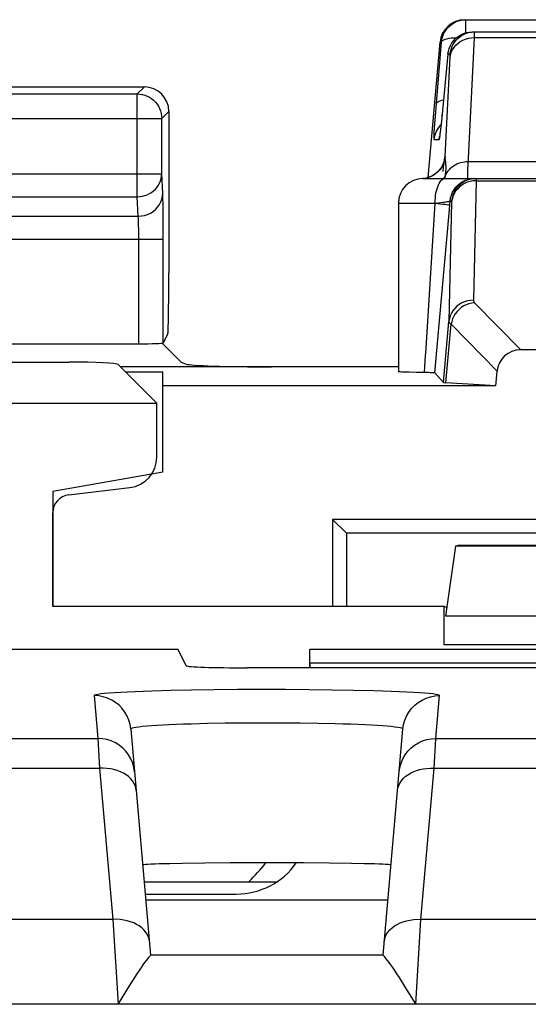
# Model space of a CAD drawing. Units: millimetres. Extents: x -22.8 to 21.9, y -24.6 to 24.5.
# Drawn here: x 4.5 to 8.6, y 16.4 to 24.5 of the extents above; entities that cross this region are included whole.
import ezdxf

# ---------------------------------------------------------------- set-up
doc = ezdxf.new("R2010")
doc.units = ezdxf.units.MM
doc.header["$LTSCALE"] = 19.36
doc.layers.get('0').update_dxf_attribs({"linetype": 'CONTINUOUS'})
for name, color, linetype in [('ASSI', 7, 'CONTINUOUS'), ('DRAFT', 7, 'CONTINUOUS'), ('IMPORT_IGES', 7, 'CONTINUOUS'), ('RACCORDO', 7, 'CONTINUOUS')]:
    doc.layers.add(name, color=color, linetype=linetype)

msp = doc.modelspace()

# ---------------------------------------------------------------- linework, layer by layer
at = {"color": 7, "linetype": 'CONTINUOUS'}
for p, q in [((-5.7064, 21.6758), (4.8636, 21.6758)), ((5.2631, 21.656), (5.5786, 21.3404)), ((-6.4214, 21.3404), (5.5786, 21.3404)), ((5.5786, 20.8978), (5.5786, 21.3404)), ((4.8609, 20.5914), (5.3581, 20.6499)), ((4.7286, 19.6758), (4.7286, 20.4426)), ((8.0193, 20.1694), (7.9372, 19.5991)), ((8.0193, 20.1694), (8.0387, 20.1758)), ((13.6379, 20.1694), (8.0193, 20.1694)), ((13.6185, 20.1758), (8.0387, 20.1758)), ((7.9286, 19.6758), (4.7286, 19.6758)), ((7.9286, 19.3641), (7.9286, 19.6758)), ((7.9474, 19.6696), (7.9286, 19.6758)), ((6.8286, 19.2176), (6.8286, 19.3258)), ((12.8286, 19.3258), (6.8286, 19.3258)), ((6.8286, 19.2176), (12.8286, 19.2176)), ((5.4891, 17.2774), (7.4681, 17.2774))]:
    msp.add_line(p, q, dxfattribs=at)
at = {"color": 250, "linetype": 'CONTINUOUS'}
for p, q in [((13.72, 19.5991), (7.9372, 19.5991)), ((13.7286, 19.3641), (7.9286, 19.3641))]:
    msp.add_line(p, q, dxfattribs=at)
at = {"color": 7, "linetype": 'CONTINUOUS'}
for centre, major_axis, ratio, start_param, end_param in [((4.8636, 21.6549), (0.4, 0), 0.052408, 0.05236, 1.570796), ((5.3283, 20.8985), (0.1873, -0.1665), 0.99755, 5.55756, 7.008811), ((4.8788, 20.4423), (0.1124, -0.0999), 0.99755, 2.415967, 3.867218)]:
    msp.add_ellipse(centre, major_axis=major_axis, ratio=ratio, start_param=start_param, end_param=end_param, dxfattribs=at)
at = {"layer": 'ASSI', "color": 7, "linetype": 'CONTINUOUS'}
for p, q in [((8.0937, 24.4758), (13.5635, 24.4758)), ((8.1327, 24.3743), (8.1572, 24.3758)), ((8.1572, 24.3758), (13.5, 24.3758)), ((7.958, 24.1933), (7.9044, 23.6462)), ((3.2286, 23.9258), (5.4775, 23.9258)), ((7.9001, 23.6041), (7.8972, 23.5775)), ((7.9044, 23.6462), (7.9001, 23.6041)), ((7.8932, 23.5432), (7.892, 23.5333)), ((7.8947, 23.5553), (7.8932, 23.5432)), ((7.8972, 23.5775), (7.8947, 23.5553)), ((7.851, 23.2122), (7.8312, 23.1998)), ((7.7536, 23.1758), (8.7388, 23.1758)), ((7.5536, 22.9758), (7.5536, 21.5971)), ((7.8517, 21.5872), (7.9697, 22.9228)), ((3.274, 21.8258), (5.4321, 21.8258)), ((5.6236, 21.8308), (5.7788, 21.6757)), ((13.1048, 21.7758), (8.5524, 21.7758)), ((-5.7064, 21.6758), (4.8636, 21.6758)), ((5.7788, 21.6757), (5.8191, 21.6596)), ((5.2631, 21.656), (5.5786, 21.3404)), ((7.5536, 21.6373), (5.2818, 21.6373)), ((5.3237, 21.5954), (5.6286, 21.5954)), ((5.6286, 20.7758), (5.6286, 21.5954)), ((7.9231, 21.5092), (7.8517, 21.5872)), ((8.3497, 21.4819), (8.36, 21.6002)), ((8.3497, 21.4819), (7.9419, 21.507)), ((8.3497, 21.4819), (5.6286, 21.4819)), ((-6.4214, 21.3404), (5.5786, 21.3404)), ((5.5786, 20.8978), (5.5786, 21.3404)), ((5.6286, 20.7758), (4.7286, 20.6171)), ((4.7286, 20.6171), (4.7286, 19.6758)), ((4.8609, 20.5914), (5.3581, 20.6499)), ((7.0151, 20.3893), (7.0151, 19.6758)), ((7.1286, 20.2758), (7.0151, 20.3893)), ((14.6421, 20.3893), (7.0151, 20.3893)), ((7.1286, 20.2758), (7.1286, 19.6758)), ((9.3286, 20.2758), (7.1286, 20.2758)), ((8.0193, 20.1694), (7.9372, 19.5991)), ((8.0193, 20.1694), (8.0387, 20.1758)), ((13.6379, 20.1694), (8.0193, 20.1694)), ((13.6185, 20.1758), (8.0387, 20.1758)), ((7.9286, 19.6758), (4.7286, 19.6758)), ((7.9286, 19.3641), (7.9286, 19.6758)), ((7.9474, 19.6696), (7.9286, 19.6758)), ((5.7535, 19.3258), (-6.5963, 19.3258)), ((5.82, 19.1928), (5.7535, 19.3258)), ((6.8286, 19.1757), (6.8286, 19.3258)), ((12.8286, 19.3258), (6.8286, 19.3258)), ((13.3372, 19.1757), (6.3199, 19.1757)), ((6.8286, 19.2176), (12.8286, 19.2176)), ((5.3668, 18.6747), (5.5286, 16.8258)), ((7.4286, 16.8258), (7.5903, 18.6747)), ((5.6846, 17.5738), (5.5997, 17.5716)), ((5.788, 17.5758), (5.6846, 17.5738)), ((5.9724, 17.5781), (5.788, 17.5758)), ((6.1798, 17.5797), (5.9724, 17.5781)), ((6.4798, 17.5805), (6.1798, 17.5797)), ((6.7797, 17.5797), (6.4798, 17.5805)), ((6.9869, 17.5781), (6.7797, 17.5797)), ((7.1709, 17.5757), (6.9869, 17.5781)), ((7.2741, 17.5738), (7.1709, 17.5757)), ((7.4287, 16.8258), (5.5285, 16.8258)), ((5.3318, 16.5402), (5.2624, 16.4271)), ((5.354, 16.5759), (5.3318, 16.5402))]:
    msp.add_line(p, q, dxfattribs=at)
at = {"layer": 'ASSI', "color": 250, "linetype": 'CONTINUOUS'}
for p, q in [((8.1051, 24.3687), (8.1051, 24.4758)), ((8.1747, 24.329), (8.1751, 24.3428)), ((8.1747, 24.329), (8.6774, 24.329)), ((8.1751, 24.3428), (8.1754, 24.3537)), ((8.1754, 24.3537), (8.1755, 24.362)), ((7.8642, 23.7897), (7.9059, 24.2933)), ((7.9059, 24.2933), (7.8945, 24.2933)), ((7.9352, 23.358), (7.9757, 24.1695)), ((7.9758, 24.1933), (7.958, 24.1933)), ((7.9757, 24.1695), (7.976, 24.1769)), ((5.4198, 23.8682), (5.4775, 23.9258)), ((3.2862, 23.8682), (5.4198, 23.8682)), ((5.4198, 23.0279), (5.4198, 23.8682)), ((7.856, 23.6873), (7.8642, 23.7897)), ((5.6198, 23.6682), (5.6775, 23.7259)), ((7.8514, 23.6265), (7.856, 23.6873)), ((7.9092, 23.6933), (7.9093, 23.6953)), ((3.0863, 23.6682), (5.6198, 23.6682)), ((5.6198, 23.6717), (5.6198, 23.6682)), ((5.6198, 23.2159), (5.6198, 23.6682)), ((7.8489, 23.5905), (7.8514, 23.6265)), ((7.892, 23.6055), (7.9012, 23.6151)), ((7.8468, 23.5574), (7.8489, 23.5905)), ((7.8932, 23.5432), (7.8929, 23.5392)), ((7.8856, 23.4933), (7.845, 23.4933)), ((8.1242, 23.3164), (8.7305, 23.3164)), ((3.0863, 23.2159), (5.6198, 23.2159)), ((5.6274, 23.0569), (5.6198, 23.2159)), ((7.8146, 23.1915), (7.792, 23.1835)), ((7.8361, 23.2023), (7.8146, 23.1915)), ((7.9336, 23.1758), (7.936, 23.1916)), ((7.936, 23.1916), (7.9373, 23.2013)), ((7.9373, 23.2013), (7.9393, 23.2162)), ((7.9373, 23.2013), (7.9437, 23.2147)), ((7.9393, 23.2162), (7.9408, 23.2302)), ((7.7687, 23.1781), (7.7535, 23.1766)), ((7.792, 23.1835), (7.7687, 23.1781)), ((8.1874, 23.1588), (8.1658, 22.1822)), ((8.1874, 23.1645), (8.1874, 23.1588)), ((8.1874, 23.1588), (8.7393, 23.1588)), ((3.2862, 23.0279), (5.4198, 23.0279)), ((5.4275, 22.869), (5.4198, 23.0279)), ((5.6298, 22.9715), (5.629, 23.0099)), ((5.6309, 22.9021), (5.6298, 22.9715)), ((7.5536, 22.9758), (7.8536, 22.9758)), ((7.7789, 21.7907), (7.8536, 22.9758)), ((7.8536, 22.9756), (7.8816, 22.9788)), ((7.8816, 22.9788), (7.9177, 22.9831)), ((7.9882, 22.9848), (7.9666, 22.0065)), ((7.9697, 22.9228), (7.9759, 22.9933)), ((7.9759, 22.9933), (7.9877, 22.9933)), ((3.2786, 22.869), (5.4275, 22.869)), ((5.6316, 22.8161), (5.6309, 22.9021)), ((5.4309, 22.7915), (5.4302, 22.8155)), ((5.4314, 22.7639), (5.4309, 22.7915)), ((5.632, 22.7167), (5.6316, 22.8161)), ((5.4318, 22.7326), (5.4314, 22.7639)), ((5.432, 22.6987), (5.4318, 22.7326)), ((5.632, 21.8327), (5.632, 22.7167)), ((3.074, 22.681), (5.632, 22.681)), ((5.4321, 21.8258), (5.432, 22.6987)), ((8.1754, 22.1617), (8.5524, 21.7758)), ((7.9231, 21.5092), (7.9666, 22.0065)), ((7.9419, 21.507), (7.9838, 21.9852)), ((7.9838, 21.9852), (8.36, 21.6002)), ((13.72, 19.5991), (7.9372, 19.5991)), ((13.7286, 19.3641), (7.9286, 19.3641)), ((5.068, 18.9483), (5.0986, 18.5985)), ((5.6936, 18.9894), (5.5382, 18.9852)), ((5.864, 18.9928), (5.6936, 18.9894)), ((6.0467, 18.9954), (5.864, 18.9928)), ((6.2379, 18.997), (6.0467, 18.9954)), ((6.4332, 18.9977), (6.2379, 18.997)), ((6.6298, 18.9975), (6.4332, 18.9977)), ((6.8235, 18.9962), (6.6298, 18.9975)), ((7.0101, 18.9941), (6.8235, 18.9962)), ((7.1868, 18.9911), (7.0101, 18.9941)), ((7.8586, 18.5985), (7.8892, 18.9483)), ((5.9939, 18.7191), (5.8594, 18.7157)), ((6.138, 18.7217), (5.9939, 18.7191)), ((6.2886, 18.7233), (6.138, 18.7217)), ((6.4429, 18.724), (6.2886, 18.7233)), ((6.5979, 18.7238), (6.4429, 18.724)), ((6.7506, 18.7226), (6.5979, 18.7238)), ((6.8979, 18.7204), (6.7506, 18.7226)), ((4.1586, 18.5985), (5.0986, 18.5985)), ((5.0986, 18.5985), (5.1119, 18.3547)), ((7.8453, 18.3547), (7.8583, 18.5945)), ((7.8583, 18.5945), (7.8586, 18.5985)), ((7.8586, 18.5985), (8.7986, 18.5985)), ((4.1453, 18.3547), (5.1119, 18.3547)), ((5.1119, 18.3547), (5.2201, 17.1185)), ((7.7371, 17.1185), (7.8453, 18.3547)), ((7.8453, 18.3547), (8.8119, 18.3547)), ((5.2201, 17.1185), (4.0371, 17.1185)), ((5.2201, 17.1185), (5.2626, 16.4239)), ((7.6946, 16.4239), (7.7371, 17.1185)), ((8.9201, 17.1185), (7.7371, 17.1185)), ((18.7947, 16.4255), (-2.1375, 16.4255))]:
    msp.add_line(p, q, dxfattribs=at)
at = {"layer": 'ASSI', "color": 7, "linetype": 'CONTINUOUS'}
for points in [[(7.9059, 24.2933), (7.9095, 24.3178), (7.9162, 24.3417), (7.9258, 24.3645), (7.9382, 24.386), (7.9531, 24.4058), (7.9703, 24.4236), (7.9896, 24.4391), (8.0107, 24.4522), (8.0332, 24.4625), (8.0566, 24.4699), (8.0807, 24.4743), (8.1051, 24.4758)], [(7.958, 24.1933), (7.9616, 24.2177), (7.9683, 24.2416), (7.9779, 24.2644), (7.9902, 24.2859), (8.005, 24.3056), (8.0222, 24.3234), (8.0415, 24.339), (8.0625, 24.352), (8.085, 24.3624)], [(8.0753, 24.3492), (8.0801, 24.3519), (8.1025, 24.3622), (8.126, 24.3698), (8.1503, 24.3743), (8.175, 24.3758)], [(8.085, 24.3624), (8.1085, 24.3698), (8.1327, 24.3743)], [(5.4568, 23.8647), (5.4609, 23.8639), (5.481, 23.8586), (5.5006, 23.8511), (5.5193, 23.8416), (5.537, 23.8303), (5.5533, 23.8171), (5.5681, 23.8023), (5.5814, 23.786), (5.5928, 23.7684), (5.6024, 23.7498), (5.6099, 23.7302), (5.6154, 23.7099), (5.6187, 23.6892), (5.6198, 23.6717)], [(7.892, 23.5333), (7.891, 23.5256), (7.8905, 23.5226), (7.8903, 23.5209)], [(7.927, 23.3242), (7.9271, 23.3247), (7.9269, 23.3237), (7.9263, 23.3211), (7.9252, 23.3168), (7.9231, 23.3097), (7.9195, 23.2997), (7.9142, 23.2875), (7.9069, 23.2736), (7.8969, 23.258), (7.8838, 23.2417), (7.8685, 23.2262), (7.851, 23.2122)], [(7.8312, 23.1998), (7.8098, 23.1897), (7.7874, 23.1822), (7.7642, 23.1774), (7.7535, 23.1765)], [(7.6976, 21.591), (7.6411, 21.5922), (7.6173, 21.5929), (7.5971, 21.5936), (7.5808, 21.5943), (7.5681, 21.595), (7.5593, 21.5958), (7.5546, 21.5966), (7.5537, 21.5971)], [(7.8517, 21.5872), (7.8502, 21.5875), (7.8466, 21.5879), (7.841, 21.5882), (7.8332, 21.5886), (7.8234, 21.5889), (7.8117, 21.5892), (7.7983, 21.5895), (7.6976, 21.591)], [(5.5997, 17.5716), (5.5645, 17.5705), (5.5342, 17.5693), (5.5088, 17.568), (5.4891, 17.5667), (5.4752, 17.5654), (5.4668, 17.5641), (5.4641, 17.5628)], [(7.4931, 17.5628), (7.4904, 17.5641), (7.4822, 17.5654), (7.4684, 17.5667), (7.4488, 17.568), (7.4237, 17.5692), (7.3936, 17.5704), (7.3586, 17.5716), (7.2741, 17.5738)], [(5.5285, 16.8258), (5.5269, 16.8248), (5.5236, 16.8215), (5.5184, 16.8158), (5.5114, 16.8075), (5.5026, 16.7966), (5.4921, 16.7828), (5.4798, 16.7663), (5.4659, 16.7468), (5.4505, 16.7246), (5.4337, 16.6997), (5.4154, 16.6722), (5.3961, 16.6422), (5.354, 16.5759)], [(7.5611, 16.6422), (7.5418, 16.6722), (7.5235, 16.6997), (7.5067, 16.7246), (7.4913, 16.7468), (7.4774, 16.7663), (7.4651, 16.7828), (7.4546, 16.7966), (7.4458, 16.8075), (7.4388, 16.8158), (7.4336, 16.8215), (7.4303, 16.8248), (7.4287, 16.8258)], [(7.6948, 16.4271), (7.6254, 16.5402), (7.6032, 16.5759), (7.5611, 16.6422)]]:
    msp.add_lwpolyline(points, dxfattribs=at)
at = {"layer": 'ASSI', "color": 250, "linetype": 'CONTINUOUS'}
for points in [[(7.9059, 24.2933), (7.9085, 24.2997), (7.9143, 24.3056), (7.9233, 24.3112), (7.9353, 24.3161), (7.95, 24.3203), (7.9672, 24.3239), (7.9867, 24.3266), (8.0082, 24.3286), (8.0298, 24.3296)], [(7.9755, 24.1652), (7.9792, 24.1873), (7.9858, 24.2088), (7.9954, 24.2294), (8.0076, 24.2487), (8.0224, 24.2665), (8.0396, 24.2825), (8.0588, 24.2964), (8.0798, 24.3081), (8.1022, 24.3173), (8.1258, 24.3239), (8.1501, 24.3278), (8.1747, 24.329)], [(7.9758, 24.1933), (7.9794, 24.2177), (7.9861, 24.2415), (7.9956, 24.2643), (8.0079, 24.2857), (8.0227, 24.3055), (8.0399, 24.3233), (8.0591, 24.3388), (8.0753, 24.3492)], [(8.12, 23.2198), (8.1205, 23.2386), (8.1214, 23.261), (8.1226, 23.2869), (8.1747, 24.329)], [(8.1755, 24.362), (8.1755, 24.3653), (8.1755, 24.3681), (8.1755, 24.3703), (8.1754, 24.3722), (8.1754, 24.3736), (8.1753, 24.3746), (8.1752, 24.3753), (8.1751, 24.3757), (8.175, 24.3758)], [(7.976, 24.1769), (7.9762, 24.18), (7.9762, 24.1827), (7.9763, 24.185), (7.9763, 24.187), (7.9763, 24.1886), (7.9763, 24.19), (7.9762, 24.1911), (7.9761, 24.1919), (7.9761, 24.1925), (7.976, 24.193), (7.9759, 24.1932), (7.9758, 24.1933)], [(5.4198, 23.8682), (5.4404, 23.8671), (5.4568, 23.8647)], [(7.8642, 23.7897), (7.8668, 23.7961), (7.8726, 23.8021), (7.8815, 23.8076), (7.8934, 23.8125), (7.908, 23.8168), (7.9215, 23.8195)], [(7.845, 23.4933), (7.8487, 23.5177), (7.8553, 23.5415), (7.8649, 23.5643), (7.8771, 23.5857), (7.892, 23.6055)], [(7.845, 23.4933), (7.8446, 23.4955), (7.8443, 23.5001), (7.8444, 23.5071), (7.8447, 23.5169), (7.8452, 23.529), (7.8459, 23.5426), (7.8468, 23.5574)], [(7.892, 23.5333), (7.8915, 23.528), (7.8902, 23.5181), (7.889, 23.5097), (7.888, 23.5031), (7.8871, 23.4981), (7.8863, 23.4949), (7.8856, 23.4933)], [(7.8856, 23.4933), (7.8893, 23.5177), (7.8904, 23.5219)], [(7.9352, 23.358), (7.9317, 23.3343), (7.9254, 23.3112), (7.9163, 23.289), (7.9047, 23.268), (7.8906, 23.2486), (7.8743, 23.231)], [(7.9352, 23.358), (7.935, 23.358), (7.9347, 23.3579), (7.9344, 23.3578), (7.9341, 23.3576), (7.9338, 23.3574), (7.9335, 23.357), (7.9332, 23.3565), (7.9328, 23.3559), (7.9324, 23.355), (7.932, 23.3539), (7.9316, 23.3525), (7.9311, 23.3505), (7.9305, 23.348), (7.9299, 23.3449), (7.9291, 23.3408), (7.9283, 23.3357), (7.9273, 23.3296), (7.9262, 23.3216)], [(7.9401, 23.3085), (7.9373, 23.3293), (7.9367, 23.3339), (7.9363, 23.3383), (7.9359, 23.3426), (7.9356, 23.3467), (7.9354, 23.3507), (7.9353, 23.3544), (7.9352, 23.358)], [(7.9262, 23.3216), (7.9249, 23.3118), (7.9234, 23.3002), (7.9218, 23.2866), (7.9199, 23.2706), (7.9159, 23.2336)], [(7.9408, 23.2302), (7.9419, 23.2434), (7.9426, 23.2558), (7.9427, 23.2673), (7.9426, 23.2777), (7.9422, 23.2868), (7.9416, 23.2949), (7.9409, 23.3021), (7.9401, 23.3085)], [(7.9437, 23.2147), (7.9512, 23.2275), (7.9598, 23.2397), (7.9695, 23.2513), (7.9801, 23.2621), (7.9917, 23.2721), (8.0042, 23.2812), (8.0174, 23.2893), (8.0314, 23.2965), (8.0459, 23.3026), (8.061, 23.3076), (8.0764, 23.3115), (8.0922, 23.3143), (8.1081, 23.3159), (8.1242, 23.3163)], [(5.4198, 23.0279), (5.4404, 23.0291), (5.4609, 23.0322), (5.4809, 23.0373), (5.5003, 23.0443), (5.519, 23.0532), (5.5365, 23.0639), (5.5528, 23.0763), (5.5677, 23.0902), (5.581, 23.1055), (5.5925, 23.122), (5.6021, 23.1395), (5.6097, 23.1578), (5.6152, 23.1768), (5.6186, 23.1962), (5.6198, 23.2159)], [(7.8743, 23.231), (7.8561, 23.2155), (7.8361, 23.2023)], [(7.9373, 23.2013), (7.9302, 23.1888), (7.9214, 23.1769), (7.9204, 23.1758)], [(8.1228, 23.1758), (8.1216, 23.1777), (8.1206, 23.1832), (8.1201, 23.1922), (8.1199, 23.2044), (8.12, 23.2198)], [(7.8536, 22.9758), (7.8541, 22.9967), (7.8554, 23.0174), (7.8575, 23.0376), (7.8605, 23.0572), (7.8643, 23.0758), (7.8689, 23.0934), (7.8742, 23.1097), (7.8801, 23.1245), (7.8866, 23.1376), (7.8936, 23.149), (7.9011, 23.1585), (7.9089, 23.166), (7.917, 23.1715), (7.9253, 23.1747), (7.9336, 23.1758)], [(7.9759, 22.9933), (7.9796, 23.0177), (7.9862, 23.0415), (7.9958, 23.0643), (8.0081, 23.0857), (8.0229, 23.1055), (8.04, 23.1233), (8.0592, 23.1388), (8.0802, 23.1519), (8.1026, 23.1622), (8.1262, 23.1698), (8.1505, 23.1743), (8.1751, 23.1758)], [(8.1869, 23.1758), (8.1623, 23.1743), (8.138, 23.1698), (8.1144, 23.1622), (8.092, 23.1519), (8.071, 23.1388), (8.0518, 23.1233), (8.0347, 23.1055), (8.0198, 23.0857), (8.0076, 23.0643), (7.998, 23.0415), (7.9914, 23.0177), (7.9877, 22.9933)], [(8.1385, 23.153), (8.115, 23.1458), (8.0926, 23.1358), (8.0716, 23.1233), (8.0524, 23.1083), (8.0352, 23.0912), (8.0204, 23.0722), (8.0081, 23.0515), (7.9986, 23.0296), (7.9919, 23.0066), (7.9882, 22.983)], [(8.1874, 23.1588), (8.1628, 23.1574), (8.1385, 23.153)], [(8.1869, 23.1758), (8.187, 23.1757), (8.1871, 23.1754), (8.1872, 23.1749), (8.1873, 23.1742), (8.1873, 23.1732), (8.1874, 23.172), (8.1874, 23.1706), (8.1874, 23.1688), (8.1874, 23.1668), (8.1874, 23.1645)], [(5.4275, 22.869), (5.4535, 22.8707), (5.479, 22.8756), (5.5037, 22.8836), (5.5271, 22.8945), (5.5488, 22.9082), (5.5684, 22.9244), (5.5857, 22.9429), (5.6002, 22.9632), (5.6119, 22.9852), (5.6204, 23.0084), (5.6256, 23.0325), (5.6274, 23.0569)], [(5.629, 23.0099), (5.6285, 23.027), (5.628, 23.0427), (5.6274, 23.0569)], [(7.8536, 22.9758), (7.8765, 22.9734), (7.8975, 22.971), (7.9164, 22.9686), (7.9328, 22.9664), (7.9466, 22.9644), (7.9577, 22.9626), (7.9658, 22.9609), (7.9709, 22.9595), (7.9728, 22.9584)], [(7.9177, 22.9831), (7.928, 22.9844), (7.9375, 22.9857), (7.9461, 22.9869), (7.9536, 22.9881), (7.9601, 22.9891), (7.9655, 22.9901), (7.9698, 22.9911), (7.973, 22.9919), (7.975, 22.9926), (7.9759, 22.9933)], [(7.9877, 22.9933), (7.9878, 22.9932), (7.9879, 22.993), (7.988, 22.9927), (7.9881, 22.9923), (7.9881, 22.9917), (7.9882, 22.991), (7.9882, 22.9901), (7.9882, 22.9891), (7.9882, 22.9879), (7.9882, 22.9864), (7.9882, 22.9848)], [(5.4302, 22.8155), (5.4299, 22.8262), (5.4295, 22.8361), (5.429, 22.8455), (5.4286, 22.8543), (5.428, 22.8622), (5.4275, 22.869)], [(8.1658, 22.1822), (8.1412, 22.1808), (8.1169, 22.1764), (8.0934, 22.1692), (8.071, 22.1593), (8.05, 22.1467), (8.0308, 22.1318), (8.0137, 22.1147), (7.9988, 22.0956), (7.9865, 22.075), (7.977, 22.053), (7.9703, 22.03), (7.9666, 22.0065)], [(8.1754, 22.1617), (8.1526, 22.1588), (8.13, 22.1533), (8.1081, 22.1452), (8.0871, 22.1347), (8.0674, 22.1218), (8.0492, 22.1068), (8.0327, 22.0899), (8.0182, 22.0712), (8.0059, 22.0512), (7.996, 22.03), (7.9886, 22.0079), (7.9838, 21.9852)], [(8.1658, 22.1822), (8.1658, 22.1806), (8.166, 22.179), (8.1663, 22.1774), (8.1667, 22.1757), (8.1672, 22.1741), (8.1679, 22.1724), (8.1687, 22.1707), (8.1696, 22.169), (8.1708, 22.1672), (8.1722, 22.1654), (8.1737, 22.1636), (8.1754, 22.1617)], [(7.9666, 22.0065), (7.9667, 22.0049), (7.9671, 22.0032), (7.9676, 22.0016), (7.9684, 21.9999), (7.9694, 21.9982), (7.9706, 21.9965), (7.972, 21.9947), (7.9737, 21.993), (7.9757, 21.9911), (7.9781, 21.9892), (7.9808, 21.9873), (7.9838, 21.9852)], [(7.7662, 21.59), (7.7724, 21.6888), (7.7789, 21.7907)], [(5.5382, 18.9852), (5.4674, 18.9828), (5.4012, 18.9803), (5.3403, 18.9776), (5.2846, 18.9747), (5.2343, 18.9717), (5.1904, 18.9685), (5.153, 18.9653), (5.122, 18.962), (5.098, 18.9586), (5.081, 18.9552), (5.071, 18.9518), (5.068, 18.9483)], [(5.3668, 18.6747), (5.3613, 18.7113), (5.3514, 18.747), (5.3371, 18.7811), (5.3186, 18.8133), (5.2964, 18.8429), (5.2707, 18.8696), (5.2418, 18.8929), (5.2104, 18.9124), (5.1767, 18.928), (5.1414, 18.9392), (5.105, 18.946), (5.068, 18.9483)], [(7.8892, 18.9483), (7.8859, 18.9518), (7.8759, 18.9552), (7.8591, 18.9586), (7.8354, 18.9619), (7.8051, 18.9652), (7.7684, 18.9684), (7.7254, 18.9715), (7.6762, 18.9745), (7.6215, 18.9774), (7.5612, 18.9801), (7.4953, 18.9826), (7.4249, 18.985), (7.3497, 18.9872), (7.1868, 18.9911)], [(7.5903, 18.6747), (7.5959, 18.7113), (7.6058, 18.747), (7.6201, 18.7811), (7.6386, 18.8133), (7.6608, 18.8429), (7.6865, 18.8696), (7.7153, 18.8929), (7.7468, 18.9124), (7.7805, 18.928), (7.8158, 18.9392), (7.8522, 18.946), (7.8892, 18.9483)], [(5.8594, 18.7157), (5.7965, 18.7137), (5.737, 18.7115), (5.6811, 18.7092), (5.6291, 18.7066), (5.581, 18.7039), (5.537, 18.701), (5.4976, 18.698), (5.463, 18.6949), (5.4334, 18.6916), (5.4091, 18.6883), (5.3903, 18.6849), (5.377, 18.6815), (5.3692, 18.6781), (5.3668, 18.6747)], [(7.5903, 18.6747), (7.5879, 18.6781), (7.5801, 18.6816), (7.5668, 18.6849), (7.5482, 18.6883), (7.5244, 18.6916), (7.4955, 18.6948), (7.4616, 18.6978), (7.423, 18.7008), (7.3798, 18.7037), (7.3322, 18.7064), (7.2805, 18.709), (7.2249, 18.7113), (7.1655, 18.7135), (7.1029, 18.7156), (7.0372, 18.7174), (6.8979, 18.7204)], [(5.3975, 18.3248), (5.3919, 18.3615), (5.382, 18.3971), (5.3677, 18.4313), (5.3492, 18.4635), (5.327, 18.4931), (5.3013, 18.5198), (5.2725, 18.543), (5.241, 18.5626), (5.2073, 18.5781), (5.172, 18.5894), (5.1356, 18.5962), (5.0986, 18.5985)], [(7.5597, 18.3248), (7.5652, 18.3615), (7.5752, 18.3971), (7.5895, 18.4313), (7.6079, 18.4635), (7.6302, 18.4931), (7.6559, 18.5198), (7.6847, 18.543), (7.7162, 18.5626), (7.7499, 18.5781), (7.7852, 18.5894), (7.8216, 18.5962), (7.8586, 18.5985)], [(5.3919, 18.2329), (5.3798, 18.2516), (5.365, 18.2692), (5.3476, 18.2855), (5.3278, 18.3005), (5.3059, 18.3139), (5.282, 18.3255), (5.2564, 18.3354), (5.2293, 18.3434), (5.201, 18.3493), (5.1718, 18.3532), (5.142, 18.355), (5.1119, 18.3547)], [(7.5653, 18.2329), (7.5774, 18.2516), (7.5922, 18.2692), (7.6096, 18.2855), (7.6294, 18.3005), (7.6513, 18.3139), (7.6752, 18.3255), (7.7008, 18.3354), (7.7279, 18.3434), (7.7562, 18.3493), (7.7854, 18.3532), (7.8152, 18.355), (7.8453, 18.3547)], [(5.4108, 18.1725), (5.4074, 18.1932), (5.4011, 18.2134), (5.3919, 18.2329)], [(7.5464, 18.1725), (7.5497, 18.1932), (7.5561, 18.2134), (7.5653, 18.2329)], [(5.5189, 16.9363), (5.5156, 16.957), (5.5093, 16.9772), (5.5, 16.9967), (5.4879, 17.0154), (5.4731, 17.033), (5.4557, 17.0493), (5.436, 17.0643), (5.4141, 17.0777), (5.3901, 17.0893), (5.3645, 17.0992), (5.3374, 17.1072), (5.3091, 17.1131), (5.28, 17.117), (5.2502, 17.1188), (5.2201, 17.1185)], [(7.4383, 16.9363), (7.4416, 16.957), (7.4479, 16.9772), (7.4572, 16.9967), (7.4693, 17.0154), (7.4841, 17.033), (7.5014, 17.0493), (7.5212, 17.0643), (7.5431, 17.0777), (7.5671, 17.0893), (7.5927, 17.0992), (7.6198, 17.1072), (7.6481, 17.1131), (7.6772, 17.117), (7.707, 17.1188), (7.7371, 17.1185)]]:
    msp.add_lwpolyline(points, dxfattribs=at)
at = {"layer": 'ASSI', "color": 7, "linetype": 'CONTINUOUS'}
msp.add_arc((7.7536, 22.9758), 0.2, 90, 180, dxfattribs=at)
for centre, major_axis, ratio, start_param, end_param in [((8.0937, 24.2758), (0.2, 0), 0.999847, 1.570796, 3.05434), ((5.4774, 23.7258), (0.1415, 0.1415), 0.999695, -0.785246, 0.785246), ((5.4321, 21.8328), (0.2, 0), 0.034921, -1.570796, -0.017453), ((8.566, 21.5688), (-0.1493, 0.1528), 0.936447, -0.741027, 0.677455), ((4.8636, 21.6549), (0.4, 0), 0.052408, 0.05236, 1.570796), ((6.5164, 21.6617), (0.7, 0), 0.034921, -3.054326, -1.570796), ((8.4249, 21.5094), (0.5019, 0), 0.017389, -3.125661, -2.86625), ((5.3283, 20.8985), (0.1873, -0.1665), 0.99755, 5.55756, 7.008811), ((4.8788, 20.4423), (0.1124, -0.0999), 0.99755, 2.415967, 3.867218), ((6.3199, 19.1931), (0.5, 0), 0.034921, -3.124139, -1.570796)]:
    msp.add_ellipse(centre, major_axis=major_axis, ratio=ratio, start_param=start_param, end_param=end_param, dxfattribs=at)
at = {"layer": 'DRAFT', "color": 7, "linetype": 'CONTINUOUS'}
for p, q in [((5.7535, 19.3258), (-6.5963, 19.3258)), ((6.8286, 19.2176), (6.8286, 19.1757))]:
    msp.add_line(p, q, dxfattribs=at)
at = {"layer": 'IMPORT_IGES', "color": 7, "linetype": 'CONTINUOUS'}
for p, q in [((5.4761, 17.4258), (6.5593, 17.4258)), ((5.4849, 17.3258), (6.2286, 17.3258))]:
    msp.add_line(p, q, dxfattribs=at)
msp.add_arc((6.2286, 17.9258), 0.6, 270, 324.79324, dxfattribs=at)
at = {"layer": 'RACCORDO', "color": 7, "linetype": 'CONTINUOUS'}
for p, q in [((7.7976, 23.1856), (7.8945, 24.2933)), ((5.6775, 23.7259), (5.6775, 22.4065)), ((5.669, 21.9068), (5.632, 21.8327)), ((5.82, 19.1928), (5.7535, 19.3258)), ((13.3372, 19.1757), (6.3199, 19.1757)), ((5.3668, 18.6747), (5.5286, 16.8258)), ((7.4286, 16.8258), (7.5903, 18.6747)), ((5.6846, 17.5738), (5.5997, 17.5716)), ((5.788, 17.5758), (5.6846, 17.5738)), ((5.9724, 17.5781), (5.788, 17.5758)), ((6.1798, 17.5797), (5.9724, 17.5781)), ((6.4798, 17.5805), (6.1798, 17.5797)), ((6.7797, 17.5797), (6.4798, 17.5805)), ((6.9869, 17.5781), (6.7797, 17.5797)), ((7.1709, 17.5757), (6.9869, 17.5781)), ((7.2741, 17.5738), (7.1709, 17.5757)), ((7.4287, 16.8258), (5.5285, 16.8258)), ((5.3318, 16.5402), (5.2624, 16.4271)), ((5.354, 16.5759), (5.3318, 16.5402))]:
    msp.add_line(p, q, dxfattribs=at)
at = {"layer": 'RACCORDO', "color": 250, "linetype": 'CONTINUOUS'}
for p, q in [((5.068, 18.9483), (5.0986, 18.5985)), ((5.6936, 18.9894), (5.5382, 18.9852)), ((5.864, 18.9928), (5.6936, 18.9894)), ((6.0467, 18.9954), (5.864, 18.9928)), ((6.2379, 18.997), (6.0467, 18.9954)), ((6.4332, 18.9977), (6.2379, 18.997)), ((6.6298, 18.9975), (6.4332, 18.9977)), ((6.8235, 18.9962), (6.6298, 18.9975)), ((7.0101, 18.9941), (6.8235, 18.9962)), ((7.1868, 18.9911), (7.0101, 18.9941)), ((7.8586, 18.5985), (7.8892, 18.9483)), ((5.9939, 18.7191), (5.8594, 18.7157)), ((6.138, 18.7217), (5.9939, 18.7191)), ((6.2886, 18.7233), (6.138, 18.7217)), ((6.4429, 18.724), (6.2886, 18.7233)), ((6.5979, 18.7238), (6.4429, 18.724)), ((6.7506, 18.7226), (6.5979, 18.7238)), ((6.8979, 18.7204), (6.7506, 18.7226)), ((4.1586, 18.5985), (5.0986, 18.5985)), ((5.0986, 18.5985), (5.1119, 18.3547)), ((7.8453, 18.3547), (7.8583, 18.5945)), ((7.8583, 18.5945), (7.8586, 18.5985)), ((7.8586, 18.5985), (8.7986, 18.5985)), ((4.1453, 18.3547), (5.1119, 18.3547)), ((5.1119, 18.3547), (5.2201, 17.1185)), ((7.7371, 17.1185), (7.8453, 18.3547)), ((7.8453, 18.3547), (8.8119, 18.3547)), ((5.2201, 17.1185), (4.0371, 17.1185)), ((5.2201, 17.1185), (5.2626, 16.4239)), ((7.6946, 16.4239), (7.7371, 17.1185)), ((8.9201, 17.1185), (7.7371, 17.1185)), ((18.7947, 16.4255), (-2.1375, 16.4255))]:
    msp.add_line(p, q, dxfattribs=at)
for points in [[(5.5382, 18.9852), (5.4674, 18.9828), (5.4012, 18.9803), (5.3403, 18.9776), (5.2846, 18.9747), (5.2343, 18.9717), (5.1904, 18.9685), (5.153, 18.9653), (5.122, 18.962), (5.098, 18.9586), (5.081, 18.9552), (5.071, 18.9518), (5.068, 18.9483)], [(5.3668, 18.6747), (5.3613, 18.7113), (5.3514, 18.747), (5.3371, 18.7811), (5.3186, 18.8133), (5.2964, 18.8429), (5.2707, 18.8696), (5.2418, 18.8929), (5.2104, 18.9124), (5.1767, 18.928), (5.1414, 18.9392), (5.105, 18.946), (5.068, 18.9483)], [(7.8892, 18.9483), (7.8859, 18.9518), (7.8759, 18.9552), (7.8591, 18.9586), (7.8354, 18.9619), (7.8051, 18.9652), (7.7684, 18.9684), (7.7254, 18.9715), (7.6762, 18.9745), (7.6215, 18.9774), (7.5612, 18.9801), (7.4953, 18.9826), (7.4249, 18.985), (7.3497, 18.9872), (7.1868, 18.9911)], [(7.5903, 18.6747), (7.5959, 18.7113), (7.6058, 18.747), (7.6201, 18.7811), (7.6386, 18.8133), (7.6608, 18.8429), (7.6865, 18.8696), (7.7153, 18.8929), (7.7468, 18.9124), (7.7805, 18.928), (7.8158, 18.9392), (7.8522, 18.946), (7.8892, 18.9483)], [(5.8594, 18.7157), (5.7965, 18.7137), (5.737, 18.7115), (5.6811, 18.7092), (5.6291, 18.7066), (5.581, 18.7039), (5.537, 18.701), (5.4976, 18.698), (5.463, 18.6949), (5.4334, 18.6916), (5.4091, 18.6883), (5.3903, 18.6849), (5.377, 18.6815), (5.3692, 18.6781), (5.3668, 18.6747)], [(7.5903, 18.6747), (7.5879, 18.6781), (7.5801, 18.6816), (7.5668, 18.6849), (7.5482, 18.6883), (7.5244, 18.6916), (7.4955, 18.6948), (7.4616, 18.6978), (7.423, 18.7008), (7.3798, 18.7037), (7.3322, 18.7064), (7.2805, 18.709), (7.2249, 18.7113), (7.1655, 18.7135), (7.1029, 18.7156), (7.0372, 18.7174), (6.8979, 18.7204)], [(5.3975, 18.3248), (5.3919, 18.3615), (5.382, 18.3971), (5.3677, 18.4313), (5.3492, 18.4635), (5.327, 18.4931), (5.3013, 18.5198), (5.2725, 18.543), (5.241, 18.5626), (5.2073, 18.5781), (5.172, 18.5894), (5.1356, 18.5962), (5.0986, 18.5985)], [(7.5597, 18.3248), (7.5652, 18.3615), (7.5752, 18.3971), (7.5895, 18.4313), (7.6079, 18.4635), (7.6302, 18.4931), (7.6559, 18.5198), (7.6847, 18.543), (7.7162, 18.5626), (7.7499, 18.5781), (7.7852, 18.5894), (7.8216, 18.5962), (7.8586, 18.5985)], [(5.3919, 18.2329), (5.3798, 18.2516), (5.365, 18.2692), (5.3476, 18.2855), (5.3278, 18.3005), (5.3059, 18.3139), (5.282, 18.3255), (5.2564, 18.3354), (5.2293, 18.3434), (5.201, 18.3493), (5.1718, 18.3532), (5.142, 18.355), (5.1119, 18.3547)], [(7.5653, 18.2329), (7.5774, 18.2516), (7.5922, 18.2692), (7.6096, 18.2855), (7.6294, 18.3005), (7.6513, 18.3139), (7.6752, 18.3255), (7.7008, 18.3354), (7.7279, 18.3434), (7.7562, 18.3493), (7.7854, 18.3532), (7.8152, 18.355), (7.8453, 18.3547)], [(5.4108, 18.1725), (5.4074, 18.1932), (5.4011, 18.2134), (5.3919, 18.2329)], [(7.5464, 18.1725), (7.5497, 18.1932), (7.5561, 18.2134), (7.5653, 18.2329)], [(5.5189, 16.9363), (5.5156, 16.957), (5.5093, 16.9772), (5.5, 16.9967), (5.4879, 17.0154), (5.4731, 17.033), (5.4557, 17.0493), (5.436, 17.0643), (5.4141, 17.0777), (5.3901, 17.0893), (5.3645, 17.0992), (5.3374, 17.1072), (5.3091, 17.1131), (5.28, 17.117), (5.2502, 17.1188), (5.2201, 17.1185)], [(7.4383, 16.9363), (7.4416, 16.957), (7.4479, 16.9772), (7.4572, 16.9967), (7.4693, 17.0154), (7.4841, 17.033), (7.5014, 17.0493), (7.5212, 17.0643), (7.5431, 17.0777), (7.5671, 17.0893), (7.5927, 17.0992), (7.6198, 17.1072), (7.6481, 17.1131), (7.6772, 17.117), (7.707, 17.1188), (7.7371, 17.1185)]]:
    msp.add_lwpolyline(points, dxfattribs=at)
at = {"layer": 'RACCORDO', "color": 7, "linetype": 'CONTINUOUS'}
for points in [[(5.5997, 17.5716), (5.5645, 17.5705), (5.5342, 17.5693), (5.5088, 17.568), (5.4891, 17.5667), (5.4752, 17.5654), (5.4668, 17.5641), (5.4641, 17.5628)], [(7.4931, 17.5628), (7.4904, 17.5641), (7.4822, 17.5654), (7.4684, 17.5667), (7.4488, 17.568), (7.4237, 17.5692), (7.3936, 17.5704), (7.3586, 17.5716), (7.2741, 17.5738)], [(5.5285, 16.8258), (5.5269, 16.8248), (5.5236, 16.8215), (5.5184, 16.8158), (5.5114, 16.8075), (5.5026, 16.7966), (5.4921, 16.7828), (5.4798, 16.7663), (5.4659, 16.7468), (5.4505, 16.7246), (5.4337, 16.6997), (5.4154, 16.6722), (5.3961, 16.6422), (5.354, 16.5759)], [(7.5611, 16.6422), (7.5418, 16.6722), (7.5235, 16.6997), (7.5067, 16.7246), (7.4913, 16.7468), (7.4774, 16.7663), (7.4651, 16.7828), (7.4546, 16.7966), (7.4458, 16.8075), (7.4388, 16.8158), (7.4336, 16.8215), (7.4303, 16.8248), (7.4287, 16.8258)], [(7.6948, 16.4271), (7.6254, 16.5402), (7.6032, 16.5759), (7.5611, 16.6422)]]:
    msp.add_lwpolyline(points, dxfattribs=at)
at = {"layer": 'RACCORDO', "color": 250, "linetype": 'CONTINUOUS'}
msp.add_arc((4.8286, 18.9258), 2.1232, 315.04034, 320.65267, dxfattribs=at)
at = {"layer": 'RACCORDO', "color": 7, "linetype": 'CONTINUOUS'}
for centre, major_axis, ratio, start_param in [((5.6687, 22.4065), (0, 0.5), 0.017455, -3.106686), ((6.3199, 19.1931), (0.5, 0), 0.034921, -3.124139)]:
    msp.add_ellipse(centre, major_axis=major_axis, ratio=ratio, start_param=start_param, end_param=-1.570796, dxfattribs=at)

doc.saveas('drawing.dxf')
